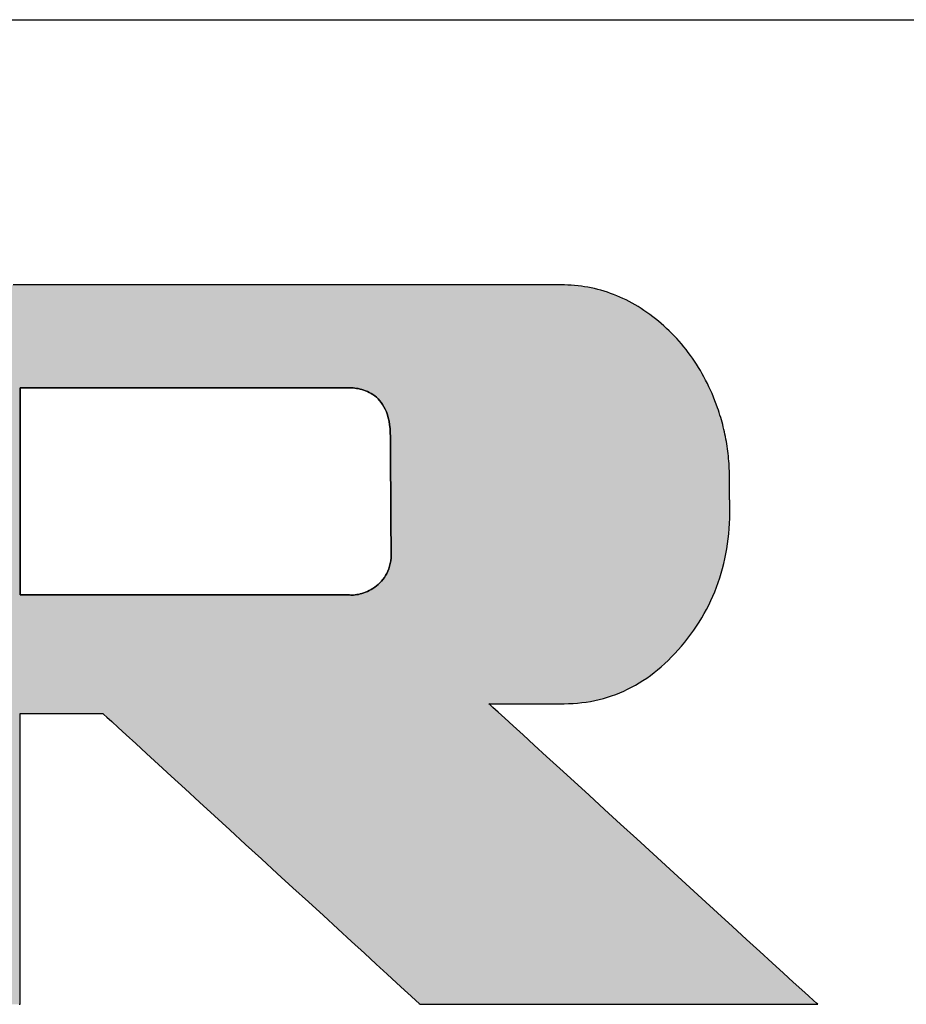
# Model space of a CAD drawing. Extents: x -3 to 397, y 3 to 566.
# Drawn here: x 347 to 368, y 542 to 566 of the extents above; entities that cross this region are included whole.
import ezdxf

# ---------------------------------------------------------------- set-up
doc = ezdxf.new("R2010")
doc.units = 0
doc.header["$LTSCALE"] = 0.5
doc.layers.get('0').update_dxf_attribs({"linetype": 'CONTINUOUS'})
doc.layers.add('1', color=7, linetype='CONTINUOUS')
doc.layers.add('2', color=7, linetype='CONTINUOUS')

# ---------------------------------------------------------------- blocks, each defined once
blk = doc.blocks.new('*G16')
at = {"layer": '1', "color": 7, "linetype": 'CONTINUOUS'}
blk.add_line((26.611, 566.418), (396.611, 566.418), dxfattribs=at)
blk = doc.blocks.new('*G17')
at = {"layer": '2', "color": 7, "linetype": 'CONTINUOUS'}
for points in [[(346.54, 542.308), (346.565, 542.308), (346.565, 542.331), (346.565, 542.399), (346.565, 542.507), (346.565, 542.654), (346.565, 542.836), (346.565, 543.049), (346.565, 543.29), (346.565, 543.557), (346.565, 543.847), (346.565, 544.155), (346.565, 544.479), (346.565, 544.815), (346.565, 545.162), (346.565, 545.514), (346.565, 545.87), (346.565, 546.225), (346.565, 546.578), (346.565, 546.924), (346.565, 547.261), (346.565, 547.585), (346.565, 547.893), (346.565, 548.182), (346.565, 548.449), (346.565, 548.691), (346.565, 548.904), (346.565, 549.085), (346.565, 549.232), (346.565, 549.341), (346.565, 549.408), (346.565, 549.431), (346.572, 549.431), (346.591, 549.431), (346.622, 549.431), (346.663, 549.431), (346.715, 549.431), (346.776, 549.431), (346.844, 549.431), (346.92, 549.431), (347.002, 549.431), (347.09, 549.431), (347.182, 549.431), (347.278, 549.431), (347.376, 549.431), (347.476, 549.431), (347.577, 549.431), (347.678, 549.431), (347.778, 549.431), (347.877, 549.431), (347.972, 549.431), (348.064, 549.431), (348.152, 549.431), (348.234, 549.431), (348.31, 549.431), (348.379, 549.431), (348.439, 549.431), (348.491, 549.431), (348.533, 549.431), (348.563, 549.431), (348.583, 549.431), (348.589, 549.431), (348.615, 549.408), (348.688, 549.341), (348.807, 549.232), (348.967, 549.085), (349.165, 548.904), (349.398, 548.691), (349.661, 548.449), (349.953, 548.182), (350.268, 547.893), (350.604, 547.585), (350.958, 547.261), (351.325, 546.924), (351.703, 546.578), (352.088, 546.225), (352.476, 545.87), (352.864, 545.514), (353.248, 545.162), (353.626, 544.815), (353.993, 544.479), (354.347, 544.155), (354.683, 543.847), (354.999, 543.557), (355.29, 543.29), (355.554, 543.049), (355.786, 542.836), (355.984, 542.654), (356.144, 542.507), (356.263, 542.399), (356.337, 542.331), (356.362, 542.308), (356.394, 542.308), (356.486, 542.308), (356.635, 542.308), (356.836, 542.308), (357.084, 542.308), (357.375, 542.308), (357.706, 542.308), (358.071, 542.308), (358.467, 542.308), (358.888, 542.308), (359.331, 542.308), (359.792, 542.308), (360.265, 542.308), (360.747, 542.308), (361.234, 542.308), (361.72, 542.308), (362.202, 542.308), (362.676, 542.308), (363.136, 542.308), (363.579, 542.308), (364.001, 542.308), (364.397, 542.308), (364.762, 542.308), (365.092, 542.308), (365.384, 542.308), (365.632, 542.308), (365.833, 542.308), (365.981, 542.308), (366.074, 542.308), (366.106, 542.308), (366.079, 542.332), (366.003, 542.402), (365.88, 542.514), (365.714, 542.666), (365.509, 542.853), (365.268, 543.074), (364.994, 543.323), (364.692, 543.599), (364.365, 543.898), (364.017, 544.217), (363.65, 544.551), (363.269, 544.899), (362.878, 545.257), (362.479, 545.621), (362.077, 545.989), (361.674, 546.356), (361.276, 546.721), (360.884, 547.078), (360.503, 547.426), (360.137, 547.761), (359.788, 548.079), (359.461, 548.378), (359.159, 548.654), (358.886, 548.904), (358.645, 549.124), (358.439, 549.312), (358.273, 549.463), (358.15, 549.576), (358.074, 549.646), (358.048, 549.669), (358.054, 549.669), (358.071, 549.669), (358.099, 549.669), (358.137, 549.669), (358.184, 549.669), (358.239, 549.669), (358.302, 549.669), (358.371, 549.669), (358.446, 549.669), (358.526, 549.669), (358.609, 549.669), (358.697, 549.669), (358.786, 549.669), (358.877, 549.669), (358.969, 549.669), (359.061, 549.669), (359.153, 549.669), (359.242, 549.669), (359.329, 549.669), (359.413, 549.669), (359.493, 549.669), (359.568, 549.669), (359.637, 549.669), (359.699, 549.669), (359.755, 549.669), (359.802, 549.669), (359.84, 549.669), (359.868, 549.669), (359.885, 549.669), (359.891, 549.669), (360.002, 549.671), (360.113, 549.676), (360.222, 549.684), (360.33, 549.695), (360.437, 549.709), (360.543, 549.726), (360.648, 549.746), (360.751, 549.77), (360.854, 549.797), (360.956, 549.826), (361.057, 549.859), (361.157, 549.895), (361.255, 549.934), (361.353, 549.977), (361.449, 550.022), (361.545, 550.071), (361.639, 550.123), (361.733, 550.178), (361.825, 550.236), (361.917, 550.297), (362.007, 550.361), (362.096, 550.429), (362.184, 550.499), (362.271, 550.573), (362.358, 550.65), (362.443, 550.73), (362.527, 550.813), (362.609, 550.899), (362.691, 550.989), (362.772, 551.081), (362.851, 551.176), (362.928, 551.272), (363.001, 551.369), (363.072, 551.467), (363.14, 551.567), (363.205, 551.668), (363.268, 551.77), (363.328, 551.874), (363.385, 551.979), (363.439, 552.085), (363.491, 552.193), (363.54, 552.301), (363.586, 552.411), (363.629, 552.523), (363.67, 552.635), (363.708, 552.749), (363.743, 552.864), (363.776, 552.98), (363.805, 553.098), (363.832, 553.217), (363.856, 553.337), (363.878, 553.459), (363.897, 553.581), (363.913, 553.705), (363.926, 553.831), (363.937, 553.957), (363.945, 554.085), (363.95, 554.214), (363.952, 554.345), (363.952, 554.476), (363.952, 554.478), (363.952, 554.485), (363.951, 554.494), (363.951, 554.508), (363.951, 554.524), (363.951, 554.544), (363.951, 554.565), (363.95, 554.59), (363.95, 554.616), (363.95, 554.644), (363.949, 554.673), (363.949, 554.704), (363.949, 554.735), (363.948, 554.767), (363.948, 554.799), (363.947, 554.832), (363.947, 554.864), (363.947, 554.895), (363.946, 554.926), (363.946, 554.955), (363.946, 554.983), (363.945, 555.009), (363.945, 555.034), (363.945, 555.055), (363.944, 555.075), (363.944, 555.091), (363.944, 555.105), (363.944, 555.114), (363.944, 555.121), (363.944, 555.123), (363.945, 555.184), (363.945, 555.245), (363.944, 555.307), (363.942, 555.368), (363.94, 555.429), (363.937, 555.489), (363.934, 555.55), (363.929, 555.611), (363.924, 555.671), (363.919, 555.731), (363.912, 555.792), (363.905, 555.852), (363.897, 555.912), (363.888, 555.972), (363.879, 556.031), (363.869, 556.091), (363.858, 556.15), (363.847, 556.21), (363.834, 556.269), (363.821, 556.328), (363.808, 556.387), (363.793, 556.446), (363.778, 556.505), (363.763, 556.563), (363.746, 556.622), (363.729, 556.68), (363.711, 556.738), (363.692, 556.797), (363.673, 556.855), (363.653, 556.913), (363.621, 557.001), (363.588, 557.089), (363.553, 557.175), (363.518, 557.261), (363.48, 557.345), (363.442, 557.428), (363.402, 557.51), (363.361, 557.591), (363.319, 557.671), (363.276, 557.75), (363.231, 557.828), (363.185, 557.904), (363.137, 557.98), (363.088, 558.054), (363.038, 558.127), (362.987, 558.199), (362.935, 558.27), (362.881, 558.34), (362.825, 558.409), (362.769, 558.477), (362.711, 558.543), (362.652, 558.608), (362.592, 558.673), (362.53, 558.736), (362.467, 558.798), (362.403, 558.859), (362.337, 558.919), (362.27, 558.977), (362.202, 559.035), (362.133, 559.091), (362.063, 559.146), (361.992, 559.199), (361.921, 559.25), (361.849, 559.299), (361.777, 559.347), (361.705, 559.392), (361.631, 559.436), (361.558, 559.478), (361.484, 559.518), (361.409, 559.555), (361.334, 559.592), (361.259, 559.626), (361.183, 559.658), (361.106, 559.689), (361.03, 559.717), (360.952, 559.744), (360.874, 559.769), (360.796, 559.792), (360.717, 559.813), (360.637, 559.833), (360.558, 559.85), (360.477, 559.866), (360.396, 559.88), (360.315, 559.892), (360.233, 559.902), (360.151, 559.91), (360.068, 559.917), (359.985, 559.921), (359.901, 559.924), (359.817, 559.925), (359.749, 559.925), (359.553, 559.925), (359.237, 559.925), (358.81, 559.925), (358.282, 559.925), (357.663, 559.925), (356.96, 559.925), (356.184, 559.925), (355.343, 559.925), (354.447, 559.925), (353.505, 559.925), (352.526, 559.925), (351.52, 559.925), (350.495, 559.925), (349.461, 559.925), (348.427, 559.925), (347.402, 559.925), (346.396, 559.925)], [(354.638, 552.332), (354.612, 552.332), (354.535, 552.332), (354.412, 552.332), (354.246, 552.332), (354.04, 552.332), (353.798, 552.332), (353.525, 552.332), (353.222, 552.332), (352.894, 552.332), (352.545, 552.332), (352.178, 552.332), (351.796, 552.332), (351.404, 552.332), (351.005, 552.332), (350.602, 552.332), (350.199, 552.332), (349.799, 552.332), (349.407, 552.332), (349.025, 552.332), (348.658, 552.332), (348.309, 552.332), (347.981, 552.332), (347.679, 552.332), (347.405, 552.332), (347.163, 552.332), (346.957, 552.332), (346.791, 552.332), (346.668, 552.332), (346.591, 552.332), (346.565, 552.332), (346.565, 552.349), (346.565, 552.397), (346.565, 552.474), (346.565, 552.579), (346.565, 552.708), (346.565, 552.86), (346.565, 553.032), (346.565, 553.222), (346.565, 553.428), (346.565, 553.648), (346.565, 553.878), (346.565, 554.118), (346.565, 554.365), (346.565, 554.616), (346.565, 554.869), (346.565, 555.122), (346.565, 555.373), (346.565, 555.62), (346.565, 555.859), (346.565, 556.09), (346.565, 556.31), (346.565, 556.516), (346.565, 556.706), (346.565, 556.878), (346.565, 557.03), (346.565, 557.159), (346.565, 557.263), (346.565, 557.341), (346.565, 557.389), (346.565, 557.405), (346.591, 557.405), (346.668, 557.405), (346.791, 557.405), (346.956, 557.405), (347.161, 557.405), (347.402, 557.405), (347.676, 557.405), (347.977, 557.405), (348.304, 557.405), (348.652, 557.405), (349.019, 557.405), (349.399, 557.405), (349.79, 557.405), (350.189, 557.405), (350.591, 557.405), (350.993, 557.405), (351.391, 557.405), (351.782, 557.405), (352.163, 557.405), (352.529, 557.405), (352.877, 557.405), (353.204, 557.405), (353.506, 557.405), (353.779, 557.405), (354.02, 557.405), (354.225, 557.405), (354.391, 557.405), (354.514, 557.405), (354.59, 557.405), (354.616, 557.405), (354.651, 557.405), (354.687, 557.403), (354.726, 557.401), (354.766, 557.397), (354.807, 557.391), (354.85, 557.384), (354.894, 557.374), (354.938, 557.363), (354.983, 557.349), (355.028, 557.333), (355.074, 557.314), (355.119, 557.292), (355.164, 557.268), (355.208, 557.24), (355.251, 557.208), (355.293, 557.173), (355.334, 557.134), (355.373, 557.092), (355.41, 557.045), (355.446, 556.994), (355.479, 556.938), (355.509, 556.878), (355.537, 556.813), (355.562, 556.742), (355.584, 556.667), (355.602, 556.586), (355.617, 556.5), (355.627, 556.407), (355.634, 556.309), (355.636, 556.205), (355.636, 556.195), (355.636, 556.168), (355.637, 556.124), (355.637, 556.064), (355.637, 555.991), (355.638, 555.904), (355.638, 555.806), (355.639, 555.698), (355.64, 555.58), (355.641, 555.455), (355.641, 555.324), (355.642, 555.187), (355.643, 555.047), (355.644, 554.904), (355.645, 554.759), (355.645, 554.615), (355.646, 554.472), (355.647, 554.332), (355.648, 554.195), (355.649, 554.064), (355.649, 553.938), (355.65, 553.821), (355.651, 553.713), (355.651, 553.615), (355.652, 553.528), (355.652, 553.455), (355.653, 553.395), (355.653, 553.351), (355.653, 553.324), (355.653, 553.314), (355.651, 553.239), (355.644, 553.168), (355.632, 553.099), (355.617, 553.034), (355.598, 552.973), (355.575, 552.914), (355.549, 552.858), (355.52, 552.806), (355.488, 552.757), (355.453, 552.71), (355.417, 552.667), (355.378, 552.626), (355.338, 552.589), (355.296, 552.554), (355.253, 552.521), (355.209, 552.492), (355.164, 552.465), (355.119, 552.441), (355.073, 552.419), (355.028, 552.4), (354.983, 552.383), (354.939, 552.368), (354.896, 552.356), (354.853, 552.346), (354.812, 552.339), (354.773, 552.333), (354.736, 552.33), (354.701, 552.329), (354.668, 552.33), (354.638, 552.332)]]:
    blk.add_lwpolyline(points, dxfattribs=at)

msp = doc.modelspace()

# ---------------------------------------------------------------- hatches: boundary and pattern name
at = {"layer": '1', "linetype": 'CONTINUOUS'}
h = msp.add_hatch(color=5, dxfattribs=at)
h.paths.add_polyline_path([(363.088, 558.054), (363.038, 558.127), (362.987, 558.199), (362.935, 558.27), (362.881, 558.34), (362.825, 558.409), (362.769, 558.477), (362.711, 558.543), (362.652, 558.608), (362.592, 558.673), (362.53, 558.736), (362.467, 558.798), (362.403, 558.859), (362.337, 558.919), (362.27, 558.977), (362.202, 559.035), (362.133, 559.091), (362.063, 559.146), (361.992, 559.199), (361.921, 559.25), (361.849, 559.299), (361.777, 559.347), (361.705, 559.392), (361.631, 559.436), (361.558, 559.478), (361.484, 559.518), (361.409, 559.555), (361.334, 559.592), (361.259, 559.626), (361.183, 559.658), (361.106, 559.689), (361.03, 559.717), (360.952, 559.744), (360.874, 559.769), (360.796, 559.792), (360.717, 559.813), (360.637, 559.833), (360.558, 559.85), (360.477, 559.866), (360.396, 559.88), (360.315, 559.892), (360.233, 559.902), (360.151, 559.91), (360.068, 559.917), (359.985, 559.921), (359.901, 559.924), (359.817, 559.925), (359.749, 559.925), (359.553, 559.925), (359.237, 559.925), (358.81, 559.925), (358.282, 559.925), (357.663, 559.925), (356.96, 559.925), (356.184, 559.925), (355.343, 559.925), (354.447, 559.925), (353.505, 559.925), (352.526, 559.925), (351.52, 559.925), (350.495, 559.925), (349.461, 559.925), (348.427, 559.925), (347.402, 559.925), (346.396, 559.925), (345.417, 559.925), (344.475, 559.925), (343.579, 559.925), (342.739, 559.925), (341.962, 559.925), (341.26, 559.925), (340.64, 559.925), (340.112, 559.925), (339.686, 559.925), (339.37, 559.925), (339.173, 559.925), (339.106, 559.925), (339.098, 559.925), (339.076, 559.925), (339.041, 559.925), (338.992, 559.925), (338.933, 559.925), (338.863, 559.925), (338.784, 559.925), (338.696, 559.925), (338.601, 559.925), (338.5, 559.925), (338.394, 559.925), (338.284, 559.925), (338.17, 559.925), (338.055, 559.925), (337.938, 559.925), (337.821, 559.925), (337.706, 559.925), (337.592, 559.925), (337.482, 559.925), (337.376, 559.925), (337.275, 559.925), (337.18, 559.925), (337.092, 559.925), (337.013, 559.925), (336.943, 559.925), (336.884, 559.925), (336.836, 559.925), (336.8, 559.925), (336.778, 559.925), (336.77, 559.925), (336.777, 559.918), (336.796, 559.899), (336.828, 559.869), (336.871, 559.828), (336.923, 559.778), (336.985, 559.718), (337.055, 559.651), (337.133, 559.576), (337.216, 559.496), (337.306, 559.41), (337.4, 559.319), (337.497, 559.225), (337.598, 559.129), (337.7, 559.031), (337.803, 558.931), (337.906, 558.832), (338.008, 558.734), (338.109, 558.637), (338.206, 558.543), (338.3, 558.453), (338.39, 558.367), (338.474, 558.286), (338.551, 558.212), (338.621, 558.145), (338.683, 558.085), (338.736, 558.034), (338.778, 557.994), (338.81, 557.963), (338.829, 557.944), (338.836, 557.938), (338.836, 557.92), (338.836, 557.867), (338.836, 557.781), (338.836, 557.666), (338.836, 557.523), (338.836, 557.355), (338.836, 557.165), (338.836, 556.955), (338.836, 556.727), (338.836, 556.485), (338.836, 556.23), (338.836, 555.965), (338.836, 555.692), (338.836, 555.415), (338.836, 555.135), (338.836, 554.855), (338.836, 554.578), (338.836, 554.305), (338.836, 554.041), (338.836, 553.786), (338.836, 553.543), (338.836, 553.316), (338.836, 553.105), (338.836, 552.915), (338.836, 552.748), (338.836, 552.605), (338.836, 552.489), (338.836, 552.404), (338.836, 552.351), (338.836, 552.332), (338.803, 552.332), (338.709, 552.332), (338.556, 552.332), (338.35, 552.332), (338.095, 552.332), (337.796, 552.332), (337.457, 552.332), (337.082, 552.332), (336.676, 552.332), (336.244, 552.332), (335.789, 552.332), (335.316, 552.332), (334.831, 552.332), (334.336, 552.332), (333.837, 552.332), (333.337, 552.332), (332.843, 552.332), (332.357, 552.332), (331.884, 552.332), (331.43, 552.332), (330.997, 552.332), (330.591, 552.332), (330.216, 552.332), (329.877, 552.332), (329.578, 552.332), (329.323, 552.332), (329.117, 552.332), (328.965, 552.332), (328.87, 552.332), (328.837, 552.332), (328.837, 552.357), (328.837, 552.429), (328.837, 552.545), (328.837, 552.701), (328.837, 552.895), (328.837, 553.122), (328.837, 553.38), (328.837, 553.664), (328.837, 553.972), (328.837, 554.301), (328.837, 554.646), (328.837, 555.005), (328.837, 555.374), (328.837, 555.749), (328.837, 556.129), (328.837, 556.508), (328.837, 556.883), (328.837, 557.252), (328.837, 557.611), (328.837, 557.956), (328.837, 558.285), (328.837, 558.593), (328.837, 558.878), (328.837, 559.135), (328.837, 559.362), (328.837, 559.556), (328.837, 559.712), (328.837, 559.828), (328.837, 559.9), (328.837, 559.925), (328.805, 559.925), (328.713, 559.925), (328.564, 559.925), (328.362, 559.925), (328.113, 559.925), (327.821, 559.925), (327.489, 559.925), (327.123, 559.925), (326.726, 559.925), (326.303, 559.925), (325.858, 559.925), (325.396, 559.925), (324.921, 559.925), (324.437, 559.925), (323.949, 559.925), (323.461, 559.925), (322.978, 559.925), (322.503, 559.925), (322.041, 559.925), (321.596, 559.925), (321.173, 559.925), (320.776, 559.925), (320.41, 559.925), (320.078, 559.925), (319.786, 559.925), (319.536, 559.925), (319.335, 559.925), (319.186, 559.925), (319.093, 559.925), (319.061, 559.925), (319.068, 559.918), (319.088, 559.9), (319.119, 559.869), (319.162, 559.828), (319.215, 559.778), (319.277, 559.719), (319.347, 559.651), (319.425, 559.577), (319.509, 559.496), (319.598, 559.411), (319.693, 559.32), (319.791, 559.227), (319.891, 559.13), (319.994, 559.032), (320.097, 558.933), (320.201, 558.834), (320.303, 558.736), (320.404, 558.64), (320.502, 558.546), (320.596, 558.456), (320.685, 558.37), (320.77, 558.289), (320.847, 558.215), (320.917, 558.148), (320.979, 558.088), (321.032, 558.038), (321.075, 557.997), (321.106, 557.967), (321.126, 557.948), (321.133, 557.942), (321.133, 557.891), (321.133, 557.742), (321.133, 557.504), (321.133, 557.182), (321.133, 556.784), (321.133, 556.316), (321.133, 555.785), (321.133, 555.199), (321.133, 554.565), (321.134, 553.888), (321.134, 553.177), (321.134, 552.439), (321.134, 551.679), (321.134, 550.905), (321.134, 550.125), (321.134, 549.344), (321.134, 548.571), (321.134, 547.811), (321.135, 547.072), (321.135, 546.361), (321.135, 545.685), (321.135, 545.05), (321.135, 544.464), (321.135, 543.934), (321.135, 543.466), (321.135, 543.068), (321.135, 542.746), (321.135, 542.507), (321.135, 542.359), (321.135, 542.308), (321.16, 542.308), (321.233, 542.308), (321.351, 542.308), (321.51, 542.308), (321.706, 542.308), (321.936, 542.308), (322.198, 542.308), (322.486, 542.308), (322.799, 542.308), (323.132, 542.308), (323.482, 542.308), (323.846, 542.308), (324.221, 542.308), (324.602, 542.308), (324.986, 542.308), (325.371, 542.308), (325.752, 542.308), (326.126, 542.308), (326.49, 542.308), (326.841, 542.308), (327.174, 542.308), (327.486, 542.308), (327.775, 542.308), (328.036, 542.308), (328.267, 542.308), (328.463, 542.308), (328.622, 542.308), (328.739, 542.308), (328.812, 542.308), (328.837, 542.308), (328.837, 542.331), (328.837, 542.399), (328.837, 542.507), (328.837, 542.654), (328.837, 542.836), (328.837, 543.049), (328.837, 543.29), (328.837, 543.557), (328.837, 543.847), (328.837, 544.155), (328.837, 544.479), (328.837, 544.815), (328.837, 545.162), (328.837, 545.514), (328.837, 545.87), (328.837, 546.225), (328.837, 546.578), (328.837, 546.924), (328.837, 547.261), (328.837, 547.585), (328.837, 547.893), (328.837, 548.182), (328.837, 548.449), (328.837, 548.691), (328.837, 548.904), (328.837, 549.085), (328.837, 549.232), (328.837, 549.341), (328.837, 549.408), (328.837, 549.431), (328.87, 549.431), (328.965, 549.431), (329.117, 549.431), (329.323, 549.431), (329.578, 549.431), (329.877, 549.431), (330.216, 549.431), (330.591, 549.431), (330.997, 549.431), (331.43, 549.431), (331.884, 549.431), (332.357, 549.431), (332.843, 549.431), (333.337, 549.431), (333.837, 549.431), (334.336, 549.431), (334.831, 549.431), (335.316, 549.431), (335.789, 549.431), (336.244, 549.431), (336.676, 549.431), (337.082, 549.431), (337.457, 549.431), (337.796, 549.431), (338.095, 549.431), (338.35, 549.431), (338.556, 549.431), (338.709, 549.431), (338.803, 549.431), (338.836, 549.431), (338.836, 549.408), (338.836, 549.341), (338.836, 549.232), (338.836, 549.085), (338.836, 548.904), (338.836, 548.691), (338.836, 548.449), (338.836, 548.182), (338.836, 547.893), (338.836, 547.585), (338.836, 547.261), (338.836, 546.924), (338.836, 546.578), (338.836, 546.225), (338.836, 545.87), (338.836, 545.514), (338.836, 545.162), (338.836, 544.815), (338.836, 544.479), (338.836, 544.155), (338.836, 543.847), (338.836, 543.557), (338.836, 543.29), (338.836, 543.049), (338.836, 542.836), (338.836, 542.654), (338.836, 542.507), (338.836, 542.399), (338.836, 542.331), (338.836, 542.308), (338.861, 542.308), (338.934, 542.308), (339.052, 542.308), (339.212, 542.308), (339.409, 542.308), (339.64, 542.308), (339.902, 542.308), (340.192, 542.308), (340.506, 542.308), (340.84, 542.308), (341.191, 542.308), (341.557, 542.308), (341.932, 542.308), (342.315, 542.308), (342.701, 542.308), (343.086, 542.308), (343.469, 542.308), (343.844, 542.308), (344.21, 542.308), (344.561, 542.308), (344.896, 542.308), (345.209, 542.308), (345.499, 542.308), (345.761, 542.308), (345.993, 542.308), (346.19, 542.308), (346.349, 542.308), (346.467, 542.308), (346.54, 542.308), (346.565, 542.308), (346.565, 542.331), (346.565, 542.399), (346.565, 542.507), (346.565, 542.654), (346.565, 542.836), (346.565, 543.049), (346.565, 543.29), (346.565, 543.557), (346.565, 543.847), (346.565, 544.155), (346.565, 544.479), (346.565, 544.815), (346.565, 545.162), (346.565, 545.514), (346.565, 545.87), (346.565, 546.225), (346.565, 546.578), (346.565, 546.924), (346.565, 547.261), (346.565, 547.585), (346.565, 547.893), (346.565, 548.182), (346.565, 548.449), (346.565, 548.691), (346.565, 548.904), (346.565, 549.085), (346.565, 549.232), (346.565, 549.341), (346.565, 549.408), (346.565, 549.431), (346.572, 549.431), (346.591, 549.431), (346.622, 549.431), (346.663, 549.431), (346.715, 549.431), (346.776, 549.431), (346.844, 549.431), (346.92, 549.431), (347.002, 549.431), (347.09, 549.431), (347.182, 549.431), (347.278, 549.431), (347.376, 549.431), (347.476, 549.431), (347.577, 549.431), (347.678, 549.431), (347.778, 549.431), (347.877, 549.431), (347.972, 549.431), (348.064, 549.431), (348.152, 549.431), (348.234, 549.431), (348.31, 549.431), (348.379, 549.431), (348.439, 549.431), (348.491, 549.431), (348.533, 549.431), (348.563, 549.431), (348.583, 549.431), (348.589, 549.431), (348.615, 549.408), (348.688, 549.341), (348.807, 549.232), (348.967, 549.085), (349.165, 548.904), (349.398, 548.691), (349.661, 548.449), (349.953, 548.182), (350.268, 547.893), (350.604, 547.585), (350.958, 547.261), (351.325, 546.924), (351.703, 546.578), (352.088, 546.225), (352.476, 545.87), (352.864, 545.514), (353.248, 545.162), (353.626, 544.815), (353.993, 544.479), (354.347, 544.155), (354.683, 543.847), (354.999, 543.557), (355.29, 543.29), (355.554, 543.049), (355.786, 542.836), (355.984, 542.654), (356.144, 542.507), (356.263, 542.399), (356.337, 542.331), (356.362, 542.308), (356.394, 542.308), (356.486, 542.308), (356.635, 542.308), (356.836, 542.308), (357.084, 542.308), (357.375, 542.308), (357.706, 542.308), (358.071, 542.308), (358.467, 542.308), (358.888, 542.308), (359.331, 542.308), (359.792, 542.308), (360.265, 542.308), (360.747, 542.308), (361.234, 542.308), (361.72, 542.308), (362.202, 542.308), (362.676, 542.308), (363.136, 542.308), (363.579, 542.308), (364.001, 542.308), (364.397, 542.308), (364.762, 542.308), (365.092, 542.308), (365.384, 542.308), (365.632, 542.308), (365.833, 542.308), (365.981, 542.308), (366.074, 542.308), (366.106, 542.308), (366.079, 542.332), (366.003, 542.402), (365.88, 542.514), (365.714, 542.666), (365.509, 542.853), (365.268, 543.074), (364.994, 543.323), (364.692, 543.599), (364.365, 543.898), (364.017, 544.217), (363.65, 544.551), (363.269, 544.899), (362.878, 545.257), (362.479, 545.621), (362.077, 545.989), (361.674, 546.356), (361.276, 546.721), (360.884, 547.078), (360.503, 547.426), (360.137, 547.761), (359.788, 548.079), (359.461, 548.378), (359.159, 548.654), (358.886, 548.904), (358.645, 549.124), (358.439, 549.312), (358.273, 549.463), (358.15, 549.576), (358.074, 549.646), (358.048, 549.669), (358.054, 549.669), (358.071, 549.669), (358.099, 549.669), (358.137, 549.669), (358.184, 549.669), (358.239, 549.669), (358.302, 549.669), (358.371, 549.669), (358.446, 549.669), (358.526, 549.669), (358.609, 549.669), (358.697, 549.669), (358.786, 549.669), (358.877, 549.669), (358.969, 549.669), (359.061, 549.669), (359.153, 549.669), (359.242, 549.669), (359.329, 549.669), (359.413, 549.669), (359.493, 549.669), (359.568, 549.669), (359.637, 549.669), (359.699, 549.669), (359.755, 549.669), (359.802, 549.669), (359.84, 549.669), (359.868, 549.669), (359.885, 549.669), (359.891, 549.669), (360.002, 549.671), (360.113, 549.676), (360.222, 549.684), (360.33, 549.695), (360.437, 549.709), (360.543, 549.726), (360.648, 549.746), (360.751, 549.77), (360.854, 549.797), (360.956, 549.826), (361.057, 549.859), (361.157, 549.895), (361.255, 549.934), (361.353, 549.977), (361.449, 550.022), (361.545, 550.071), (361.639, 550.123), (361.733, 550.178), (361.825, 550.236), (361.917, 550.297), (362.007, 550.361), (362.096, 550.429), (362.184, 550.499), (362.271, 550.573), (362.358, 550.65), (362.443, 550.73), (362.527, 550.813), (362.609, 550.899), (362.691, 550.989), (362.772, 551.081), (362.851, 551.176), (362.928, 551.272), (363.001, 551.369), (363.072, 551.467), (363.14, 551.567), (363.205, 551.668), (363.268, 551.77), (363.328, 551.874), (363.385, 551.979), (363.439, 552.085), (363.491, 552.193), (363.54, 552.301), (363.586, 552.411), (363.629, 552.523), (363.67, 552.635), (363.708, 552.749), (363.743, 552.864), (363.776, 552.98), (363.805, 553.098), (363.832, 553.217), (363.856, 553.337), (363.878, 553.459), (363.897, 553.581), (363.913, 553.705), (363.926, 553.831), (363.937, 553.957), (363.945, 554.085), (363.95, 554.214), (363.952, 554.345), (363.952, 554.476), (363.952, 554.478), (363.952, 554.485), (363.951, 554.494), (363.951, 554.508), (363.951, 554.524), (363.951, 554.544), (363.951, 554.565), (363.95, 554.59), (363.95, 554.616), (363.95, 554.644), (363.949, 554.673), (363.949, 554.704), (363.949, 554.735), (363.948, 554.767), (363.948, 554.799), (363.947, 554.832), (363.947, 554.864), (363.947, 554.895), (363.946, 554.926), (363.946, 554.955), (363.946, 554.983), (363.945, 555.009), (363.945, 555.034), (363.945, 555.055), (363.944, 555.075), (363.944, 555.091), (363.944, 555.105), (363.944, 555.114), (363.944, 555.121), (363.944, 555.123), (363.945, 555.184), (363.945, 555.245), (363.944, 555.307), (363.942, 555.368), (363.94, 555.429), (363.937, 555.489), (363.934, 555.55), (363.929, 555.611), (363.924, 555.671), (363.919, 555.731), (363.912, 555.792), (363.905, 555.852), (363.897, 555.912), (363.888, 555.972), (363.879, 556.031), (363.869, 556.091), (363.858, 556.15), (363.847, 556.21), (363.834, 556.269), (363.821, 556.328), (363.808, 556.387), (363.793, 556.446), (363.778, 556.505), (363.763, 556.563), (363.746, 556.622), (363.729, 556.68), (363.711, 556.738), (363.692, 556.797), (363.673, 556.855), (363.653, 556.913), (363.621, 557.001), (363.588, 557.089), (363.553, 557.175), (363.518, 557.261), (363.48, 557.345), (363.442, 557.428), (363.402, 557.51), (363.361, 557.591), (363.319, 557.671), (363.276, 557.75), (363.231, 557.828), (363.185, 557.904), (363.137, 557.98)], flags=0)
h.paths.add_polyline_path([(355.649, 554.064), (355.648, 554.195), (355.647, 554.332), (355.646, 554.472), (355.645, 554.615), (355.645, 554.759), (355.644, 554.904), (355.643, 555.047), (355.642, 555.187), (355.641, 555.324), (355.641, 555.455), (355.64, 555.58), (355.639, 555.698), (355.638, 555.806), (355.638, 555.904), (355.637, 555.991), (355.637, 556.064), (355.637, 556.124), (355.636, 556.168), (355.636, 556.195), (355.636, 556.205), (355.634, 556.309), (355.627, 556.407), (355.617, 556.5), (355.602, 556.586), (355.584, 556.667), (355.562, 556.742), (355.537, 556.813), (355.509, 556.878), (355.479, 556.938), (355.446, 556.994), (355.41, 557.045), (355.373, 557.092), (355.334, 557.134), (355.293, 557.173), (355.251, 557.208), (355.208, 557.24), (355.164, 557.268), (355.119, 557.292), (355.074, 557.314), (355.028, 557.333), (354.983, 557.349), (354.938, 557.363), (354.894, 557.374), (354.85, 557.384), (354.807, 557.391), (354.766, 557.397), (354.726, 557.401), (354.687, 557.403), (354.651, 557.405), (354.616, 557.405), (354.59, 557.405), (354.514, 557.405), (354.391, 557.405), (354.225, 557.405), (354.02, 557.405), (353.779, 557.405), (353.506, 557.405), (353.204, 557.405), (352.877, 557.405), (352.529, 557.405), (352.163, 557.405), (351.782, 557.405), (351.391, 557.405), (350.993, 557.405), (350.591, 557.405), (350.189, 557.405), (349.79, 557.405), (349.399, 557.405), (349.019, 557.405), (348.652, 557.405), (348.304, 557.405), (347.977, 557.405), (347.676, 557.405), (347.402, 557.405), (347.161, 557.405), (346.956, 557.405), (346.791, 557.405), (346.668, 557.405), (346.591, 557.405), (346.565, 557.405), (346.565, 557.389), (346.565, 557.341), (346.565, 557.263), (346.565, 557.159), (346.565, 557.03), (346.565, 556.878), (346.565, 556.706), (346.565, 556.516), (346.565, 556.31), (346.565, 556.09), (346.565, 555.859), (346.565, 555.62), (346.565, 555.373), (346.565, 555.122), (346.565, 554.869), (346.565, 554.616), (346.565, 554.365), (346.565, 554.118), (346.565, 553.878), (346.565, 553.648), (346.565, 553.428), (346.565, 553.222), (346.565, 553.032), (346.565, 552.86), (346.565, 552.708), (346.565, 552.579), (346.565, 552.474), (346.565, 552.397), (346.565, 552.349), (346.565, 552.332), (346.591, 552.332), (346.668, 552.332), (346.791, 552.332), (346.957, 552.332), (347.163, 552.332), (347.405, 552.332), (347.679, 552.332), (347.981, 552.332), (348.309, 552.332), (348.658, 552.332), (349.025, 552.332), (349.407, 552.332), (349.799, 552.332), (350.199, 552.332), (350.602, 552.332), (351.005, 552.332), (351.404, 552.332), (351.796, 552.332), (352.178, 552.332), (352.545, 552.332), (352.894, 552.332), (353.222, 552.332), (353.525, 552.332), (353.798, 552.332), (354.04, 552.332), (354.246, 552.332), (354.412, 552.332), (354.535, 552.332), (354.612, 552.332), (354.638, 552.332), (354.668, 552.33), (354.701, 552.329), (354.736, 552.33), (354.773, 552.333), (354.812, 552.339), (354.853, 552.346), (354.896, 552.356), (354.939, 552.368), (354.983, 552.383), (355.028, 552.4), (355.073, 552.419), (355.119, 552.441), (355.164, 552.465), (355.209, 552.492), (355.253, 552.521), (355.296, 552.554), (355.338, 552.589), (355.378, 552.626), (355.417, 552.667), (355.453, 552.71), (355.488, 552.757), (355.52, 552.806), (355.549, 552.858), (355.575, 552.914), (355.598, 552.973), (355.617, 553.034), (355.632, 553.099), (355.644, 553.168), (355.651, 553.239), (355.653, 553.314), (355.653, 553.324), (355.653, 553.351), (355.653, 553.395), (355.652, 553.455), (355.652, 553.528), (355.651, 553.615), (355.651, 553.713), (355.65, 553.821), (355.649, 553.938)], flags=0)

# ---------------------------------------------------------------- linework, layer by layer
at = {"layer": '1', "color": 5, "linetype": 'CONTINUOUS'}
for p, q in [((347.402, 559.925), (346.396, 559.925)), ((348.427, 559.925), (347.402, 559.925)), ((349.461, 559.925), (348.427, 559.925)), ((350.495, 559.925), (349.461, 559.925)), ((351.52, 559.925), (350.495, 559.925)), ((352.526, 559.925), (351.52, 559.925)), ((353.505, 559.925), (352.526, 559.925)), ((354.447, 559.925), (353.505, 559.925)), ((355.343, 559.925), (354.447, 559.925)), ((356.184, 559.925), (355.343, 559.925)), ((356.96, 559.925), (356.184, 559.925)), ((357.663, 559.925), (356.96, 559.925)), ((358.282, 559.925), (357.663, 559.925)), ((358.81, 559.925), (358.282, 559.925)), ((359.237, 559.925), (358.81, 559.925)), ((359.553, 559.925), (359.237, 559.925)), ((359.749, 559.925), (359.553, 559.925)), ((359.817, 559.925), (359.749, 559.925)), ((359.901, 559.924), (359.817, 559.925)), ((359.985, 559.921), (359.901, 559.924)), ((360.068, 559.917), (359.985, 559.921)), ((360.151, 559.91), (360.068, 559.917)), ((360.233, 559.902), (360.151, 559.91)), ((360.315, 559.892), (360.233, 559.902)), ((360.396, 559.88), (360.315, 559.892)), ((360.477, 559.866), (360.396, 559.88)), ((360.558, 559.85), (360.477, 559.866)), ((360.637, 559.833), (360.558, 559.85)), ((360.717, 559.813), (360.637, 559.833)), ((360.796, 559.792), (360.717, 559.813)), ((360.874, 559.769), (360.796, 559.792)), ((360.952, 559.744), (360.874, 559.769)), ((361.03, 559.717), (360.952, 559.744)), ((361.106, 559.689), (361.03, 559.717)), ((361.183, 559.658), (361.106, 559.689)), ((361.259, 559.626), (361.183, 559.658)), ((361.334, 559.592), (361.259, 559.626)), ((361.409, 559.555), (361.334, 559.592)), ((361.484, 559.518), (361.409, 559.555)), ((361.558, 559.478), (361.484, 559.518)), ((361.631, 559.436), (361.558, 559.478)), ((361.705, 559.392), (361.631, 559.436)), ((361.777, 559.347), (361.705, 559.392)), ((361.849, 559.299), (361.777, 559.347)), ((361.921, 559.25), (361.849, 559.299)), ((361.992, 559.199), (361.921, 559.25)), ((362.063, 559.146), (361.992, 559.199)), ((362.133, 559.091), (362.063, 559.146)), ((362.202, 559.035), (362.133, 559.091)), ((362.27, 558.977), (362.202, 559.035)), ((362.337, 558.919), (362.27, 558.977)), ((362.403, 558.859), (362.337, 558.919)), ((362.467, 558.798), (362.403, 558.859)), ((362.53, 558.736), (362.467, 558.798)), ((362.592, 558.673), (362.53, 558.736)), ((362.652, 558.608), (362.592, 558.673)), ((362.711, 558.543), (362.652, 558.608)), ((362.769, 558.477), (362.711, 558.543)), ((362.825, 558.409), (362.769, 558.477)), ((362.881, 558.34), (362.825, 558.409)), ((362.935, 558.27), (362.881, 558.34)), ((362.987, 558.199), (362.935, 558.27)), ((363.038, 558.127), (362.987, 558.199)), ((363.088, 558.054), (363.038, 558.127)), ((363.137, 557.98), (363.088, 558.054)), ((363.185, 557.904), (363.137, 557.98)), ((363.231, 557.828), (363.185, 557.904)), ((363.276, 557.75), (363.231, 557.828)), ((363.319, 557.671), (363.276, 557.75)), ((363.361, 557.591), (363.319, 557.671)), ((363.402, 557.51), (363.361, 557.591)), ((363.442, 557.428), (363.402, 557.51)), ((363.48, 557.345), (363.442, 557.428)), ((346.591, 557.405), (346.565, 557.405)), ((346.565, 557.405), (346.565, 557.389)), ((346.565, 557.389), (346.565, 557.341)), ((346.565, 557.341), (346.565, 557.263)), ((346.565, 557.263), (346.565, 557.159)), ((346.668, 557.405), (346.591, 557.405)), ((346.791, 557.405), (346.668, 557.405)), ((346.956, 557.405), (346.791, 557.405)), ((347.161, 557.405), (346.956, 557.405)), ((347.402, 557.405), (347.161, 557.405)), ((347.676, 557.405), (347.402, 557.405)), ((347.977, 557.405), (347.676, 557.405)), ((348.304, 557.405), (347.977, 557.405)), ((348.652, 557.405), (348.304, 557.405)), ((349.019, 557.405), (348.652, 557.405)), ((349.399, 557.405), (349.019, 557.405)), ((349.79, 557.405), (349.399, 557.405)), ((350.189, 557.405), (349.79, 557.405)), ((350.591, 557.405), (350.189, 557.405)), ((350.993, 557.405), (350.591, 557.405)), ((351.391, 557.405), (350.993, 557.405)), ((351.782, 557.405), (351.391, 557.405)), ((352.163, 557.405), (351.782, 557.405)), ((352.529, 557.405), (352.163, 557.405)), ((352.877, 557.405), (352.529, 557.405)), ((353.204, 557.405), (352.877, 557.405)), ((353.506, 557.405), (353.204, 557.405)), ((353.779, 557.405), (353.506, 557.405)), ((354.02, 557.405), (353.779, 557.405)), ((354.225, 557.405), (354.02, 557.405)), ((354.391, 557.405), (354.225, 557.405)), ((354.514, 557.405), (354.391, 557.405)), ((354.59, 557.405), (354.514, 557.405)), ((354.616, 557.405), (354.59, 557.405)), ((354.651, 557.405), (354.616, 557.405)), ((354.687, 557.403), (354.651, 557.405)), ((354.726, 557.401), (354.687, 557.403)), ((354.766, 557.397), (354.726, 557.401)), ((354.807, 557.391), (354.766, 557.397)), ((354.85, 557.384), (354.807, 557.391)), ((354.894, 557.374), (354.85, 557.384)), ((354.938, 557.363), (354.894, 557.374)), ((354.983, 557.349), (354.938, 557.363)), ((355.028, 557.333), (354.983, 557.349)), ((355.074, 557.314), (355.028, 557.333)), ((355.119, 557.292), (355.074, 557.314)), ((355.164, 557.268), (355.119, 557.292)), ((355.208, 557.24), (355.164, 557.268)), ((355.251, 557.208), (355.208, 557.24)), ((355.293, 557.173), (355.251, 557.208)), ((363.518, 557.261), (363.48, 557.345)), ((363.553, 557.175), (363.518, 557.261)), ((346.565, 557.159), (346.565, 557.03)), ((346.565, 557.03), (346.565, 556.878)), ((355.334, 557.134), (355.293, 557.173)), ((355.373, 557.092), (355.334, 557.134)), ((355.41, 557.045), (355.373, 557.092)), ((355.446, 556.994), (355.41, 557.045)), ((355.479, 556.938), (355.446, 556.994)), ((363.588, 557.089), (363.553, 557.175)), ((363.621, 557.001), (363.588, 557.089)), ((363.653, 556.913), (363.621, 557.001)), ((346.565, 556.878), (346.565, 556.706)), ((346.565, 556.706), (346.565, 556.516)), ((355.509, 556.878), (355.479, 556.938)), ((355.537, 556.813), (355.509, 556.878)), ((355.562, 556.742), (355.537, 556.813)), ((355.584, 556.667), (355.562, 556.742)), ((363.673, 556.855), (363.653, 556.913)), ((363.692, 556.797), (363.673, 556.855)), ((363.711, 556.738), (363.692, 556.797)), ((363.729, 556.68), (363.711, 556.738)), ((346.565, 556.516), (346.565, 556.31)), ((355.602, 556.586), (355.584, 556.667)), ((355.617, 556.5), (355.602, 556.586)), ((355.627, 556.407), (355.617, 556.5)), ((363.746, 556.622), (363.729, 556.68)), ((363.763, 556.563), (363.746, 556.622)), ((363.778, 556.505), (363.763, 556.563)), ((363.793, 556.446), (363.778, 556.505)), ((346.565, 556.31), (346.565, 556.09)), ((355.634, 556.309), (355.627, 556.407)), ((355.636, 556.205), (355.634, 556.309)), ((363.808, 556.387), (363.793, 556.446)), ((363.821, 556.328), (363.808, 556.387)), ((363.834, 556.269), (363.821, 556.328)), ((363.847, 556.21), (363.834, 556.269)), ((346.565, 556.09), (346.565, 555.859)), ((355.636, 556.195), (355.636, 556.205)), ((355.636, 556.168), (355.636, 556.195)), ((355.637, 556.124), (355.636, 556.168)), ((355.637, 556.064), (355.637, 556.124)), ((355.637, 555.991), (355.637, 556.064)), ((355.638, 555.904), (355.637, 555.991)), ((363.858, 556.15), (363.847, 556.21)), ((363.869, 556.091), (363.858, 556.15)), ((363.879, 556.031), (363.869, 556.091)), ((363.888, 555.972), (363.879, 556.031)), ((346.565, 555.859), (346.565, 555.62)), ((355.638, 555.806), (355.638, 555.904)), ((355.639, 555.698), (355.638, 555.806)), ((363.897, 555.912), (363.888, 555.972)), ((363.905, 555.852), (363.897, 555.912)), ((363.912, 555.792), (363.905, 555.852)), ((363.919, 555.731), (363.912, 555.792)), ((346.565, 555.62), (346.565, 555.373)), ((355.64, 555.58), (355.639, 555.698)), ((355.641, 555.455), (355.64, 555.58)), ((363.924, 555.671), (363.919, 555.731)), ((363.929, 555.611), (363.924, 555.671)), ((363.934, 555.55), (363.929, 555.611)), ((363.937, 555.489), (363.934, 555.55)), ((346.565, 555.373), (346.565, 555.122)), ((355.641, 555.324), (355.641, 555.455)), ((355.642, 555.187), (355.641, 555.324)), ((363.94, 555.429), (363.937, 555.489)), ((363.942, 555.368), (363.94, 555.429)), ((363.944, 555.307), (363.942, 555.368)), ((363.945, 555.245), (363.944, 555.307)), ((346.565, 555.122), (346.565, 554.869)), ((355.643, 555.047), (355.642, 555.187)), ((355.644, 554.904), (355.643, 555.047)), ((363.944, 555.123), (363.945, 555.184)), ((363.944, 555.121), (363.944, 555.123)), ((363.944, 555.114), (363.944, 555.121)), ((363.944, 555.105), (363.944, 555.114)), ((363.944, 555.091), (363.944, 555.105)), ((363.944, 555.075), (363.944, 555.091)), ((363.945, 555.055), (363.944, 555.075)), ((363.945, 555.184), (363.945, 555.245)), ((363.945, 555.034), (363.945, 555.055)), ((363.945, 555.009), (363.945, 555.034)), ((346.565, 554.869), (346.565, 554.616)), ((355.645, 554.759), (355.644, 554.904)), ((363.946, 554.983), (363.945, 555.009)), ((363.946, 554.955), (363.946, 554.983)), ((363.946, 554.926), (363.946, 554.955)), ((363.947, 554.895), (363.946, 554.926)), ((363.947, 554.864), (363.947, 554.895)), ((363.947, 554.832), (363.947, 554.864)), ((363.948, 554.799), (363.947, 554.832)), ((363.948, 554.767), (363.948, 554.799)), ((346.565, 554.616), (346.565, 554.365)), ((355.645, 554.615), (355.645, 554.759)), ((355.646, 554.472), (355.645, 554.615)), ((363.949, 554.735), (363.948, 554.767)), ((363.949, 554.704), (363.949, 554.735)), ((363.949, 554.673), (363.949, 554.704)), ((363.95, 554.644), (363.949, 554.673)), ((363.95, 554.616), (363.95, 554.644)), ((363.95, 554.59), (363.95, 554.616)), ((363.951, 554.565), (363.95, 554.59)), ((363.951, 554.544), (363.951, 554.565)), ((363.951, 554.524), (363.951, 554.544)), ((346.565, 554.365), (346.565, 554.118)), ((355.647, 554.332), (355.646, 554.472)), ((355.648, 554.195), (355.647, 554.332)), ((363.95, 554.214), (363.952, 554.345)), ((363.951, 554.508), (363.951, 554.524)), ((363.951, 554.494), (363.951, 554.508)), ((363.952, 554.485), (363.951, 554.494)), ((363.952, 554.478), (363.952, 554.485)), ((363.952, 554.476), (363.952, 554.478)), ((363.952, 554.345), (363.952, 554.476)), ((346.565, 554.118), (346.565, 553.878)), ((355.649, 554.064), (355.648, 554.195)), ((355.649, 553.938), (355.649, 554.064)), ((363.937, 553.957), (363.945, 554.085)), ((363.945, 554.085), (363.95, 554.214)), ((346.565, 553.878), (346.565, 553.648)), ((355.65, 553.821), (355.649, 553.938)), ((355.651, 553.713), (355.65, 553.821)), ((363.913, 553.705), (363.926, 553.831)), ((363.926, 553.831), (363.937, 553.957)), ((346.565, 553.648), (346.565, 553.428)), ((355.651, 553.615), (355.651, 553.713)), ((355.652, 553.528), (355.651, 553.615)), ((363.878, 553.459), (363.897, 553.581)), ((363.897, 553.581), (363.913, 553.705)), ((346.565, 553.428), (346.565, 553.222)), ((355.652, 553.455), (355.652, 553.528)), ((355.653, 553.395), (355.652, 553.455)), ((355.653, 553.351), (355.653, 553.395)), ((355.653, 553.324), (355.653, 553.351)), ((363.832, 553.217), (363.856, 553.337)), ((363.856, 553.337), (363.878, 553.459)), ((346.565, 553.222), (346.565, 553.032)), ((355.617, 553.034), (355.632, 553.099)), ((355.632, 553.099), (355.644, 553.168)), ((355.644, 553.168), (355.651, 553.239)), ((355.651, 553.239), (355.653, 553.314)), ((355.653, 553.314), (355.653, 553.324)), ((363.776, 552.98), (363.805, 553.098)), ((363.805, 553.098), (363.832, 553.217)), ((346.565, 553.032), (346.565, 552.86)), ((346.565, 552.86), (346.565, 552.708)), ((355.52, 552.806), (355.549, 552.858)), ((355.549, 552.858), (355.575, 552.914)), ((355.575, 552.914), (355.598, 552.973)), ((355.598, 552.973), (355.617, 553.034)), ((363.708, 552.749), (363.743, 552.864)), ((363.743, 552.864), (363.776, 552.98)), ((346.565, 552.708), (346.565, 552.579)), ((355.338, 552.589), (355.378, 552.626)), ((355.378, 552.626), (355.417, 552.667)), ((355.417, 552.667), (355.453, 552.71)), ((355.453, 552.71), (355.488, 552.757)), ((355.488, 552.757), (355.52, 552.806)), ((363.629, 552.523), (363.67, 552.635)), ((363.67, 552.635), (363.708, 552.749)), ((346.565, 552.579), (346.565, 552.474)), ((346.565, 552.474), (346.565, 552.397)), ((346.565, 552.397), (346.565, 552.349)), ((354.896, 552.356), (354.939, 552.368)), ((354.939, 552.368), (354.983, 552.383)), ((354.983, 552.383), (355.028, 552.4)), ((355.028, 552.4), (355.073, 552.419)), ((355.073, 552.419), (355.119, 552.441)), ((355.119, 552.441), (355.164, 552.465)), ((355.164, 552.465), (355.209, 552.492)), ((355.209, 552.492), (355.253, 552.521)), ((355.253, 552.521), (355.296, 552.554)), ((355.296, 552.554), (355.338, 552.589)), ((363.54, 552.301), (363.586, 552.411)), ((363.586, 552.411), (363.629, 552.523)), ((346.565, 552.349), (346.565, 552.332)), ((346.565, 552.332), (346.591, 552.332)), ((346.591, 552.332), (346.668, 552.332)), ((346.668, 552.332), (346.791, 552.332)), ((346.791, 552.332), (346.957, 552.332)), ((346.957, 552.332), (347.163, 552.332)), ((347.163, 552.332), (347.405, 552.332)), ((347.405, 552.332), (347.679, 552.332)), ((347.679, 552.332), (347.981, 552.332)), ((347.981, 552.332), (348.309, 552.332)), ((348.309, 552.332), (348.658, 552.332)), ((348.658, 552.332), (349.025, 552.332)), ((349.025, 552.332), (349.407, 552.332)), ((349.407, 552.332), (349.799, 552.332)), ((349.799, 552.332), (350.199, 552.332)), ((350.199, 552.332), (350.602, 552.332)), ((350.602, 552.332), (351.005, 552.332)), ((351.005, 552.332), (351.404, 552.332)), ((351.404, 552.332), (351.796, 552.332)), ((351.796, 552.332), (352.178, 552.332)), ((352.178, 552.332), (352.545, 552.332)), ((352.545, 552.332), (352.894, 552.332)), ((352.894, 552.332), (353.222, 552.332)), ((353.222, 552.332), (353.525, 552.332)), ((353.525, 552.332), (353.798, 552.332)), ((353.798, 552.332), (354.04, 552.332)), ((354.04, 552.332), (354.246, 552.332)), ((354.246, 552.332), (354.412, 552.332)), ((354.412, 552.332), (354.535, 552.332)), ((354.535, 552.332), (354.612, 552.332)), ((354.612, 552.332), (354.638, 552.332)), ((354.638, 552.332), (354.668, 552.33)), ((354.668, 552.33), (354.701, 552.329)), ((354.701, 552.329), (354.736, 552.33)), ((354.736, 552.33), (354.773, 552.333)), ((354.773, 552.333), (354.812, 552.339)), ((354.812, 552.339), (354.853, 552.346)), ((354.853, 552.346), (354.896, 552.356)), ((363.439, 552.085), (363.491, 552.193)), ((363.491, 552.193), (363.54, 552.301)), ((363.328, 551.874), (363.385, 551.979)), ((363.385, 551.979), (363.439, 552.085)), ((363.14, 551.567), (363.205, 551.668)), ((363.205, 551.668), (363.268, 551.77)), ((363.268, 551.77), (363.328, 551.874)), ((363.001, 551.369), (363.072, 551.467)), ((363.072, 551.467), (363.14, 551.567)), ((362.772, 551.081), (362.851, 551.176)), ((362.851, 551.176), (362.928, 551.272)), ((362.928, 551.272), (363.001, 551.369)), ((362.609, 550.899), (362.691, 550.989)), ((362.691, 550.989), (362.772, 551.081)), ((362.358, 550.65), (362.443, 550.73)), ((362.443, 550.73), (362.527, 550.813)), ((362.527, 550.813), (362.609, 550.899)), ((362.096, 550.429), (362.184, 550.499)), ((362.184, 550.499), (362.271, 550.573)), ((362.271, 550.573), (362.358, 550.65)), ((361.733, 550.178), (361.825, 550.236)), ((361.825, 550.236), (361.917, 550.297)), ((361.917, 550.297), (362.007, 550.361)), ((362.007, 550.361), (362.096, 550.429)), ((361.255, 549.934), (361.353, 549.977)), ((361.353, 549.977), (361.449, 550.022)), ((361.449, 550.022), (361.545, 550.071)), ((361.545, 550.071), (361.639, 550.123)), ((361.639, 550.123), (361.733, 550.178)), ((360.437, 549.709), (360.543, 549.726)), ((360.543, 549.726), (360.648, 549.746)), ((360.648, 549.746), (360.751, 549.77)), ((360.751, 549.77), (360.854, 549.797)), ((360.854, 549.797), (360.956, 549.826)), ((360.956, 549.826), (361.057, 549.859)), ((361.057, 549.859), (361.157, 549.895)), ((361.157, 549.895), (361.255, 549.934)), ((358.074, 549.646), (358.048, 549.669)), ((358.048, 549.669), (358.054, 549.669)), ((358.054, 549.669), (358.071, 549.669)), ((358.071, 549.669), (358.099, 549.669)), ((358.15, 549.576), (358.074, 549.646)), ((358.099, 549.669), (358.137, 549.669)), ((358.137, 549.669), (358.184, 549.669)), ((358.273, 549.463), (358.15, 549.576)), ((358.184, 549.669), (358.239, 549.669)), ((358.239, 549.669), (358.302, 549.669)), ((358.302, 549.669), (358.371, 549.669)), ((358.371, 549.669), (358.446, 549.669)), ((358.446, 549.669), (358.526, 549.669)), ((358.526, 549.669), (358.609, 549.669)), ((358.609, 549.669), (358.697, 549.669)), ((358.697, 549.669), (358.786, 549.669)), ((358.786, 549.669), (358.877, 549.669)), ((358.877, 549.669), (358.969, 549.669)), ((358.969, 549.669), (359.061, 549.669)), ((359.061, 549.669), (359.153, 549.669)), ((359.153, 549.669), (359.242, 549.669)), ((359.242, 549.669), (359.329, 549.669)), ((359.329, 549.669), (359.413, 549.669)), ((359.413, 549.669), (359.493, 549.669)), ((359.493, 549.669), (359.568, 549.669)), ((359.568, 549.669), (359.637, 549.669)), ((359.637, 549.669), (359.699, 549.669)), ((359.699, 549.669), (359.755, 549.669)), ((359.755, 549.669), (359.802, 549.669)), ((359.802, 549.669), (359.84, 549.669)), ((359.84, 549.669), (359.868, 549.669)), ((359.868, 549.669), (359.885, 549.669)), ((359.885, 549.669), (359.891, 549.669)), ((359.891, 549.669), (360.002, 549.671)), ((360.002, 549.671), (360.113, 549.676)), ((360.113, 549.676), (360.222, 549.684)), ((360.222, 549.684), (360.33, 549.695)), ((360.33, 549.695), (360.437, 549.709)), ((346.565, 549.408), (346.565, 549.431)), ((346.565, 549.431), (346.572, 549.431)), ((346.565, 549.341), (346.565, 549.408)), ((346.565, 549.232), (346.565, 549.341)), ((346.565, 549.085), (346.565, 549.232)), ((346.572, 549.431), (346.591, 549.431)), ((346.591, 549.431), (346.622, 549.431)), ((346.622, 549.431), (346.663, 549.431)), ((346.663, 549.431), (346.715, 549.431)), ((346.715, 549.431), (346.776, 549.431)), ((346.776, 549.431), (346.844, 549.431)), ((346.844, 549.431), (346.92, 549.431)), ((346.92, 549.431), (347.002, 549.431)), ((347.002, 549.431), (347.09, 549.431)), ((347.09, 549.431), (347.182, 549.431)), ((347.182, 549.431), (347.278, 549.431)), ((347.278, 549.431), (347.376, 549.431)), ((347.376, 549.431), (347.476, 549.431)), ((347.476, 549.431), (347.577, 549.431)), ((347.577, 549.431), (347.678, 549.431)), ((347.678, 549.431), (347.778, 549.431)), ((347.778, 549.431), (347.877, 549.431)), ((347.877, 549.431), (347.972, 549.431)), ((347.972, 549.431), (348.064, 549.431)), ((348.064, 549.431), (348.152, 549.431)), ((348.152, 549.431), (348.234, 549.431)), ((348.234, 549.431), (348.31, 549.431)), ((348.31, 549.431), (348.379, 549.431)), ((348.379, 549.431), (348.439, 549.431)), ((348.439, 549.431), (348.491, 549.431)), ((348.491, 549.431), (348.533, 549.431)), ((348.533, 549.431), (348.563, 549.431)), ((348.563, 549.431), (348.583, 549.431)), ((348.583, 549.431), (348.589, 549.431)), ((348.589, 549.431), (348.615, 549.408)), ((348.615, 549.408), (348.688, 549.341)), ((348.688, 549.341), (348.807, 549.232)), ((348.807, 549.232), (348.967, 549.085)), ((358.439, 549.312), (358.273, 549.463)), ((358.645, 549.124), (358.439, 549.312)), ((346.565, 548.904), (346.565, 549.085)), ((348.967, 549.085), (349.165, 548.904)), ((358.886, 548.904), (358.645, 549.124)), ((346.565, 548.691), (346.565, 548.904)), ((349.165, 548.904), (349.398, 548.691)), ((359.159, 548.654), (358.886, 548.904)), ((346.565, 548.449), (346.565, 548.691)), ((349.398, 548.691), (349.661, 548.449)), ((359.461, 548.378), (359.159, 548.654)), ((346.565, 548.182), (346.565, 548.449)), ((349.661, 548.449), (349.953, 548.182)), ((359.788, 548.079), (359.461, 548.378)), ((346.565, 547.893), (346.565, 548.182)), ((349.953, 548.182), (350.268, 547.893)), ((360.137, 547.761), (359.788, 548.079)), ((346.565, 547.585), (346.565, 547.893)), ((350.268, 547.893), (350.604, 547.585)), ((346.565, 547.261), (346.565, 547.585)), ((350.604, 547.585), (350.958, 547.261)), ((360.503, 547.426), (360.137, 547.761)), ((360.884, 547.078), (360.503, 547.426)), ((346.565, 546.924), (346.565, 547.261)), ((350.958, 547.261), (351.325, 546.924)), ((361.276, 546.721), (360.884, 547.078)), ((346.565, 546.578), (346.565, 546.924)), ((351.325, 546.924), (351.703, 546.578)), ((346.565, 546.225), (346.565, 546.578)), ((351.703, 546.578), (352.088, 546.225)), ((361.674, 546.356), (361.276, 546.721)), ((362.077, 545.989), (361.674, 546.356)), ((346.565, 545.87), (346.565, 546.225)), ((352.088, 546.225), (352.476, 545.87)), ((346.565, 545.514), (346.565, 545.87)), ((352.476, 545.87), (352.864, 545.514)), ((362.479, 545.621), (362.077, 545.989)), ((362.878, 545.257), (362.479, 545.621)), ((346.565, 545.162), (346.565, 545.514)), ((352.864, 545.514), (353.248, 545.162)), ((346.565, 544.815), (346.565, 545.162)), ((353.248, 545.162), (353.626, 544.815)), ((363.269, 544.899), (362.878, 545.257)), ((363.65, 544.551), (363.269, 544.899)), ((346.565, 544.479), (346.565, 544.815)), ((353.626, 544.815), (353.993, 544.479)), ((346.565, 544.155), (346.565, 544.479)), ((353.993, 544.479), (354.347, 544.155)), ((364.017, 544.217), (363.65, 544.551)), ((364.365, 543.898), (364.017, 544.217)), ((346.565, 543.847), (346.565, 544.155)), ((354.347, 544.155), (354.683, 543.847)), ((346.565, 543.557), (346.565, 543.847)), ((354.683, 543.847), (354.999, 543.557)), ((364.692, 543.599), (364.365, 543.898)), ((346.565, 543.29), (346.565, 543.557)), ((354.999, 543.557), (355.29, 543.29)), ((364.994, 543.323), (364.692, 543.599)), ((346.565, 543.049), (346.565, 543.29)), ((355.29, 543.29), (355.554, 543.049)), ((365.268, 543.074), (364.994, 543.323)), ((346.565, 542.836), (346.565, 543.049)), ((355.554, 543.049), (355.786, 542.836)), ((365.509, 542.853), (365.268, 543.074)), ((346.565, 542.654), (346.565, 542.836)), ((355.786, 542.836), (355.984, 542.654)), ((365.714, 542.666), (365.509, 542.853)), ((346.565, 542.507), (346.565, 542.654)), ((346.565, 542.399), (346.565, 542.507)), ((355.984, 542.654), (356.144, 542.507)), ((356.144, 542.507), (356.263, 542.399)), ((365.88, 542.514), (365.714, 542.666)), ((366.003, 542.402), (365.88, 542.514)), ((346.54, 542.308), (346.565, 542.308)), ((346.565, 542.331), (346.565, 542.399)), ((346.565, 542.308), (346.565, 542.331)), ((356.263, 542.399), (356.337, 542.331)), ((356.337, 542.331), (356.362, 542.308)), ((356.362, 542.308), (356.394, 542.308)), ((356.394, 542.308), (356.486, 542.308)), ((356.486, 542.308), (356.635, 542.308)), ((356.635, 542.308), (356.836, 542.308)), ((356.836, 542.308), (357.084, 542.308)), ((357.084, 542.308), (357.375, 542.308)), ((357.375, 542.308), (357.706, 542.308)), ((357.706, 542.308), (358.071, 542.308)), ((358.071, 542.308), (358.467, 542.308)), ((358.467, 542.308), (358.888, 542.308)), ((358.888, 542.308), (359.331, 542.308)), ((359.331, 542.308), (359.792, 542.308)), ((359.792, 542.308), (360.265, 542.308)), ((360.265, 542.308), (360.747, 542.308)), ((360.747, 542.308), (361.234, 542.308)), ((361.234, 542.308), (361.72, 542.308)), ((361.72, 542.308), (362.202, 542.308)), ((362.202, 542.308), (362.676, 542.308)), ((362.676, 542.308), (363.136, 542.308)), ((363.136, 542.308), (363.579, 542.308)), ((363.579, 542.308), (364.001, 542.308)), ((364.001, 542.308), (364.397, 542.308)), ((364.397, 542.308), (364.762, 542.308)), ((364.762, 542.308), (365.092, 542.308)), ((365.092, 542.308), (365.384, 542.308)), ((365.384, 542.308), (365.632, 542.308)), ((365.632, 542.308), (365.833, 542.308)), ((365.833, 542.308), (365.981, 542.308)), ((365.981, 542.308), (366.074, 542.308)), ((366.079, 542.332), (366.003, 542.402)), ((366.074, 542.308), (366.106, 542.308)), ((366.106, 542.308), (366.079, 542.332))]:
    msp.add_line(p, q, dxfattribs=at)

# ---------------------------------------------------------------- block references
for name in ['*G16', '*G17']:
    msp.add_blockref(name, (0, 0))

doc.saveas('drawing.dxf')
